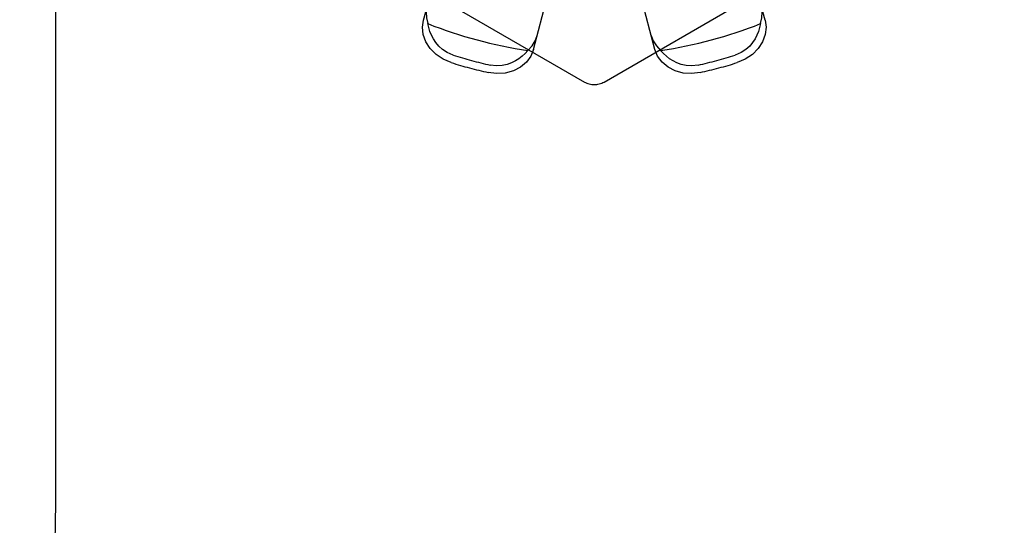
# Model space of a CAD drawing. Units: inches. Extents: x -45.6 to 54.1, y -26.8 to 37.8.
# Drawn here: x -21.3 to -20.8, y -1.7 to -1.4 of the extents above; entities that cross this region are included whole.
import ezdxf

# ---------------------------------------------------------------- set-up
doc = ezdxf.new("R2010")
doc.units = ezdxf.units.IN
doc.header["$MEASUREMENT"] = 0
for name, pattern in [('AI-Linetype-1078', [6.019172, 3.009586, -3.009586]), ('AI-Linetype-1086', [6.019172, 3.009586, -3.009586]), ('AI-Linetype-1087', [6.019172, 3.009586, -3.009586]), ('AI-Linetype-1102', [6.019172, 3.009586, -3.009586]), ('AI-Linetype-1103', [6.019172, 3.009586, -3.009586]), ('AI-Linetype-1104', [6.019172, 3.009586, -3.009586]), ('AI-Linetype-1107', [6.019172, 3.009586, -3.009586]), ('AI-Linetype-679', [6.019172, 3.009586, -3.009586]), ('AI-Linetype-695', [6.019172, 3.009586, -3.009586]), ('AI-Linetype-702', [6.019172, 3.009586, -3.009586]), ('AI-Linetype-703', [6.019172, 3.009586, -3.009586]), ('AI-Linetype-710', [6.019172, 3.009586, -3.009586]), ('AI-Linetype-713', [6.019172, 3.009586, -3.009586]), ('AI-Linetype-716', [6.019172, 3.009586, -3.009586]), ('AI-Linetype-735', [6.019172, 3.009586, -3.009586]), ('AI-Linetype-737', [6.019172, 3.009586, -3.009586]), ('AI-Linetype-739', [6.019172, 3.009586, -3.009586]), ('AI-Linetype-744', [6.019172, 3.009586, -3.009586]), ('AI-Linetype-764', [6.019172, 3.009586, -3.009586]), ('AI-Linetype-765', [6.019172, 3.009586, -3.009586]), ('AI-Linetype-767', [6.019172, 3.009586, -3.009586]), ('AI-Linetype-768', [6.019172, 3.009586, -3.009586]), ('AI-Linetype-809', [6.019172, 3.009586, -3.009586]), ('AI-Linetype-816', [6.019172, 3.009586, -3.009586]), ('AI-Linetype-818', [6.019172, 3.009586, -3.009586]), ('AI-Linetype-865', [6.019172, 3.009586, -3.009586]), ('AI-Linetype-867', [6.019172, 3.009586, -3.009586]), ('AI-Linetype-897', [6.019172, 3.009586, -3.009586])]:
    doc.linetypes.add(name, pattern=pattern)
doc.layers.add('DEFAULT_2', color=7, linetype='Continuous')

# ---------------------------------------------------------------- blocks, each defined once
blk = doc.blocks.new('block 1398')
at = {"layer": 'DEFAULT_2', "color": 253, "linetype": 'AI-Linetype-679', "lineweight": 25}
blk.add_lwpolyline([(-21.19951, -1.33127), (-20.99501, -1.44934)], dxfattribs=at)
blk = doc.blocks.new('block 1414')
at = {"layer": 'DEFAULT_2', "color": 253, "linetype": 'AI-Linetype-695', "lineweight": 25}
blk.add_lwpolyline([(-20.96086, -1.42562), (-20.95984, -1.42836), (-20.95824, -1.43094), (-20.9561, -1.43323)], dxfattribs=at)
blk = doc.blocks.new('block 1421')
at = {"layer": 'DEFAULT_2', "color": 253, "linetype": 'AI-Linetype-702', "lineweight": 25}
blk.add_lwpolyline([(-20.90276, -1.4177), (-20.91433, -1.37562)], dxfattribs=at)
blk = doc.blocks.new('block 1422')
at = {"layer": 'DEFAULT_2', "color": 253, "linetype": 'AI-Linetype-703', "lineweight": 25}
blk.add_lwpolyline([(-20.959, -1.43277), (-20.97001, -1.39054)], dxfattribs=at)
blk = doc.blocks.new('block 1429')
at = {"layer": 'DEFAULT_2', "color": 253, "linetype": 'AI-Linetype-710', "lineweight": 25}
blk.add_lwpolyline([(-21.28351, 3.29546), (-21.28351, -5.71345)], dxfattribs=at)
blk = doc.blocks.new('block 1432')
at = {"layer": 'DEFAULT_2', "color": 253, "linetype": 'AI-Linetype-713', "lineweight": 25}
blk.add_lwpolyline([(-21.26514, -0.74799), (-21.26514, -1.66108)], dxfattribs=at)
blk = doc.blocks.new('block 1435')
at = {"layer": 'DEFAULT_2', "color": 253, "linetype": 'AI-Linetype-716', "lineweight": 25}
blk.add_lwpolyline([(-21.26514, -1.66108), (-21.26542, -1.67791), (-21.26624, -1.69231), (-21.26747, -1.70218), (-21.26893, -1.70605)], dxfattribs=at)
blk = doc.blocks.new('block 1454')
at = {"layer": 'DEFAULT_2', "color": 253, "linetype": 'AI-Linetype-735', "lineweight": 25}
blk.add_lwpolyline([(-21.06307, -1.43944), (-21.0671, -1.43776), (-21.07078, -1.43532), (-21.0738, -1.43229), (-21.076, -1.42889), (-21.07737, -1.42514), (-21.07778, -1.42132), (-21.07726, -1.4177)], dxfattribs=at)
blk = doc.blocks.new('block 1456')
at = {"layer": 'DEFAULT_2', "color": 253, "linetype": 'AI-Linetype-737', "lineweight": 25}
blk.add_lwpolyline([(-21.06203, -1.43566), (-21.0651, -1.43435), (-21.06755, -1.43273), (-21.06944, -1.43098), (-21.07095, -1.42917), (-21.07216, -1.42734), (-21.07313, -1.42548), (-21.07391, -1.42357), (-21.07453, -1.42158), (-21.07498, -1.41954)], dxfattribs=at)
blk = doc.blocks.new('block 1458')
at = {"layer": 'DEFAULT_2', "color": 253, "linetype": 'AI-Linetype-739', "lineweight": 25}
blk.add_lwpolyline([(-20.90276, -1.4177), (-20.90224, -1.42132), (-20.90266, -1.42514), (-20.90402, -1.42889), (-20.90622, -1.43229), (-20.90923, -1.43532), (-20.91292, -1.43776), (-20.91695, -1.43944)], dxfattribs=at)
blk = doc.blocks.new('block 1463')
at = {"layer": 'DEFAULT_2', "color": 253, "linetype": 'AI-Linetype-744', "lineweight": 25}
blk.add_lwpolyline([(-21.0753, -1.41058), (-21.07579, -1.41347), (-21.0757, -1.41649), (-21.07498, -1.41954)], dxfattribs=at)
blk = doc.blocks.new('block 1483')
at = {"layer": 'DEFAULT_2', "color": 253, "linetype": 'AI-Linetype-764', "lineweight": 25}
blk.add_lwpolyline([(-20.90504, -1.41954), (-20.90549, -1.42158), (-20.90611, -1.42357), (-20.90689, -1.4255), (-20.90787, -1.42735), (-20.90908, -1.42919), (-20.91059, -1.43099), (-20.9125, -1.43274), (-20.91493, -1.43435), (-20.91798, -1.43566)], dxfattribs=at)
blk = doc.blocks.new('block 1484')
at = {"layer": 'DEFAULT_2', "color": 253, "linetype": 'AI-Linetype-765', "lineweight": 25}
blk.add_lwpolyline([(-20.90504, -1.41954), (-20.90432, -1.41649), (-20.90423, -1.41347), (-20.90472, -1.41058)], dxfattribs=at)
blk = doc.blocks.new('block 1486')
at = {"layer": 'DEFAULT_2', "color": 253, "linetype": 'AI-Linetype-767', "lineweight": 25}
blk.add_lwpolyline([(-21.02102, -1.43277), (-21.01001, -1.39054)], dxfattribs=at)
blk = doc.blocks.new('block 1487')
at = {"layer": 'DEFAULT_2', "color": 253, "linetype": 'AI-Linetype-768', "lineweight": 25}
blk.add_lwpolyline([(-21.07726, -1.4177), (-21.06569, -1.37562)], dxfattribs=at)
blk = doc.blocks.new('block 1528')
at = {"layer": 'DEFAULT_2', "color": 253, "linetype": 'AI-Linetype-809', "lineweight": 25}
blk.add_lwpolyline([(-21.02102, -1.43277), (-21.02239, -1.43616), (-21.02466, -1.43926), (-21.02771, -1.44183), (-21.03132, -1.44367), (-21.03545, -1.44478), (-21.03986, -1.44505), (-21.04419, -1.4445)], dxfattribs=at)
blk = doc.blocks.new('block 1535')
at = {"layer": 'DEFAULT_2', "color": 253, "linetype": 'AI-Linetype-816', "lineweight": 25}
blk.add_lwpolyline([(-20.93583, -1.4445), (-20.94017, -1.44505), (-20.94457, -1.44478), (-20.9487, -1.44367), (-20.95231, -1.44183), (-20.95536, -1.43926), (-20.95763, -1.43616), (-20.959, -1.43277)], dxfattribs=at)
blk = doc.blocks.new('block 1537')
at = {"layer": 'DEFAULT_2', "color": 253, "linetype": 'AI-Linetype-818', "lineweight": 25}
blk.add_lwpolyline([(-20.93683, -1.4407), (-20.94013, -1.44111), (-20.94306, -1.44092), (-20.94558, -1.44035), (-20.94779, -1.43955), (-20.94975, -1.43857), (-20.95152, -1.43745), (-20.95316, -1.43617), (-20.95468, -1.43476), (-20.9561, -1.43323)], dxfattribs=at)
blk = doc.blocks.new('block 1584')
at = {"layer": 'DEFAULT_2', "color": 253, "linetype": 'AI-Linetype-865', "lineweight": 25}
blk.add_lwpolyline([(-21.02393, -1.43323), (-21.02534, -1.43476), (-21.02686, -1.43618), (-21.02851, -1.43745), (-21.03028, -1.43857), (-21.03224, -1.43955), (-21.03445, -1.44036), (-21.03697, -1.44092), (-21.0399, -1.44111), (-21.04319, -1.4407)], dxfattribs=at)
blk = doc.blocks.new('block 1586')
at = {"layer": 'DEFAULT_2', "color": 253, "linetype": 'AI-Linetype-867', "lineweight": 25}
blk.add_lwpolyline([(-21.02393, -1.43323), (-21.02178, -1.43094), (-21.02018, -1.42836), (-21.01917, -1.42562)], dxfattribs=at)
blk = doc.blocks.new('block 1616')
at = {"layer": 'DEFAULT_2', "color": 253, "linetype": 'AI-Linetype-897', "lineweight": 25}
blk.add_lwpolyline([(-20.98501, -1.44934), (-20.78051, -1.33127)], dxfattribs=at)
blk = doc.blocks.new('block 1797')
at = {"layer": 'DEFAULT_2', "color": 253, "linetype": 'AI-Linetype-1078', "lineweight": 25}
blk.add_open_spline([(-20.99501, -1.44934), (-20.99192, -1.45112), (-20.9881, -1.45112), (-20.98501, -1.44934)], degree=3, dxfattribs=at)
blk = doc.blocks.new('block 1805')
at = {"layer": 'DEFAULT_2', "color": 253, "linetype": 'AI-Linetype-1086', "lineweight": 25}
blk.add_open_spline([(-21.06307, -1.43944), (-21.05684, -1.44138), (-21.05055, -1.44306), (-21.04419, -1.4445)], degree=3, dxfattribs=at)
blk = doc.blocks.new('block 1806')
at = {"layer": 'DEFAULT_2', "color": 253, "linetype": 'AI-Linetype-1087', "lineweight": 25}
blk.add_open_spline([(-20.93583, -1.4445), (-20.92947, -1.44306), (-20.92318, -1.44138), (-20.91695, -1.43944)], degree=3, dxfattribs=at)
blk = doc.blocks.new('block 1821')
at = {"layer": 'DEFAULT_2', "color": 253, "linetype": 'AI-Linetype-1102', "lineweight": 25}
blk.add_open_spline([(-21.06203, -1.43566), (-21.05583, -1.43759), (-21.04953, -1.43928), (-21.04319, -1.4407)], degree=3, dxfattribs=at)
blk = doc.blocks.new('block 1822')
at = {"layer": 'DEFAULT_2', "color": 253, "linetype": 'AI-Linetype-1103', "lineweight": 25}
blk.add_open_spline([(-20.93683, -1.4407), (-20.93048, -1.43928), (-20.92419, -1.43759), (-20.91798, -1.43566)], degree=3, dxfattribs=at)
blk = doc.blocks.new('block 1823')
at = {"layer": 'DEFAULT_2', "color": 253, "linetype": 'AI-Linetype-1104', "lineweight": 25}
blk.add_open_spline([(-21.07498, -1.41954), (-21.05854, -1.42604), (-21.04141, -1.43064), (-21.02393, -1.43323)], degree=3, dxfattribs=at)
blk = doc.blocks.new('block 1826')
at = {"layer": 'DEFAULT_2', "color": 253, "linetype": 'AI-Linetype-1107', "lineweight": 25}
blk.add_open_spline([(-20.9561, -1.43323), (-20.93861, -1.43064), (-20.92148, -1.42604), (-20.90504, -1.41954)], degree=3, dxfattribs=at)

msp = doc.modelspace()

# ---------------------------------------------------------------- block references
at = {"layer": 'DEFAULT_2'}
for name in ['block 1429', 'block 1432', 'block 1398', 'block 1616', 'block 1487', 'block 1421', 'block 1486', 'block 1422', 'block 1463', 'block 1484', 'block 1454', 'block 1458', 'block 1456', 'block 1823', 'block 1826', 'block 1483', 'block 1586', 'block 1414', 'block 1528', 'block 1584', 'block 1535', 'block 1537', 'block 1821', 'block 1822', 'block 1805', 'block 1806', 'block 1797', 'block 1435']:
    msp.add_blockref(name, (0, 0), dxfattribs=at)

doc.saveas('drawing.dxf')
